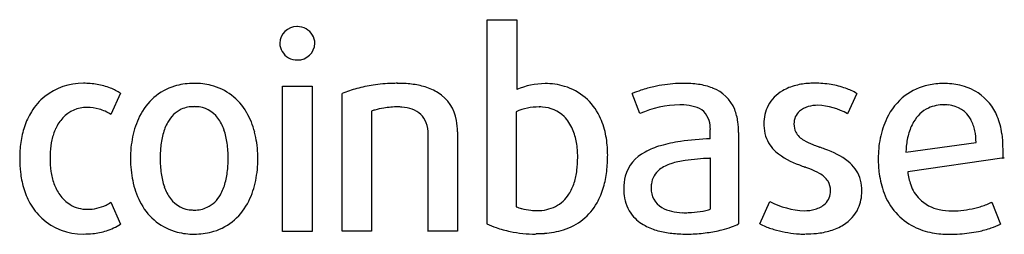
# Model space of a CAD drawing. Extents: x 0.7 to 27.2, y -0.6 to 5.2.
import ezdxf

# ---------------------------------------------------------------- set-up
doc = ezdxf.new("R2010")
doc.units = 0
doc.layers.add('DEFAULT_255_2_778', color=255, linetype='CONTINUOUS')

msp = doc.modelspace()

# ---------------------------------------------------------------- linework, layer by layer
at = {"layer": 'DEFAULT_255_2_778'}
for p, q in [((13.261, -0.321), (13.261, 5.162)), ((13.261, 5.162), (14.06, 5.162)), ((14.06, 5.162), (14.06, 3.287)), ((8.163, 4.082), (8.163, 4.081)), ((3.41, 3.188), (3.15, 2.617)), ((7.766, 3.376), (8.562, 3.376)), ((7.767, -0.523), (7.766, 3.376)), ((8.562, 3.376), (8.562, -0.523)), ((9.366, -0.516), (9.366, 3.179)), ((17.367, 2.639), (17.166, 3.179)), ((23.198, 3.183), (22.951, 2.634)), ((5.391, 2.827), (5.391, 2.827)), ((10.153, 2.705), (10.153, -0.516)), ((14.047, 2.691), (14.047, 0.137)), ((14.67, 2.818), (14.669, 2.818)), ((25.537, 2.879), (25.548, 2.879)), ((12.467, 2.154), (12.467, -0.519)), ((19.263, 1.967), (19.263, 2.214)), ((20.022, 2.132), (20.022, -0.321)), ((11.682, -0.523), (11.682, 2.082)), ((24.52, 1.607), (26.405, 1.868)), ((19.27, 0.079), (19.27, 1.441)), ((27.164, 1.451), (24.569, 1.078)), ((27.128, 1.44), (27.164, 1.451)), ((20.595, -0.321), (20.861, 0.284)), ((3.15, 0.258), (3.41, -0.328)), ((26.83, 0.264), (27.059, -0.326)), ((8.562, -0.523), (7.767, -0.523)), ((10.153, -0.516), (9.366, -0.516)), ((12.467, -0.519), (11.671, -0.519)), ((5.391, -0.596), (5.391, -0.596)), ((14.582, -0.584), (14.569, -0.595)), ((18.622, -0.595), (18.619, -0.595))]:
    msp.add_line(p, q, dxfattribs=at)
for centre, radius, start, end in [((8.152, 4.518), 0.459, 90.1294, 178.6231), ((8.163, 4.475), 0.502, 89.9979, 91.3872), ((8.168, 4.503), 0.475, 31.3686, 90.5491), ((8.122, 4.529), 0.429, 179.9974, 210.5368), ((8.172, 4.544), 0.463, 268.9674, 358.1634), ((8.204, 4.529), 0.43, 359.991, 30.8595), ((8.159, 4.556), 0.475, 211.0511, 270.5331), ((2.394, 1.811), 1.643, 89.3546, 128.3111), ((2.419, 1.228), 2.226, 80.5541, 90.1657), ((5.371, 1.678), 1.774, 91.6623, 106.6701), ((5.391, 1.388), 2.065, 89.9928, 91.965), ((5.401, 1.602), 1.851, 76.0495, 90.3099), ((10.837, -0.842), 4.295, 91.6611, 98.4871), ((10.851, -1.16), 4.614, 89.9957, 91.7216), ((10.862, 0.322), 3.131, 83.1966, 90.2032), ((14.841, 1.46), 1.987, 90.6163, 113.1443), ((14.831, 1.624), 1.823, 73.5498, 90.3568), ((18.578, -0.355), 3.81, 93.7515, 102.5879), ((18.539, 0.159), 3.294, 90.0342, 93.657), ((18.552, 0.64), 2.813, 81.9984, 90.321), ((22.028, 1.54), 1.916, 93.0114, 104.1867), ((22.062, 1.093), 2.364, 89.9713, 93.2692), ((22.069, 0.757), 2.699, 80.6199, 90.1193), ((25.521, 1.528), 1.92, 89.791, 101.9865), ((25.539, 1.468), 1.98, 77.4445, 90.3225), ((2.49, 1.644), 1.803, 68.8527, 80.5999), ((2.612, 1.959), 1.465, 56.9853, 68.8388), ((5.316, 1.905), 1.541, 107.1246, 154.4803), ((5.479, 1.925), 1.518, 29.5798, 75.9847), ((10.65, 0.047), 3.385, 105.1981, 112.2851), ((10.769, -0.389), 3.837, 98.4883, 105.2136), ((10.983, 1.302), 2.144, 73.2961, 83.3013), ((11.189, 1.974), 1.441, 58.2554, 73.4495), ((11.379, 2.288), 1.074, 8.9932, 58.0833), ((14.914, 1.917), 1.518, 25.4849, 73.405), ((18.207, 0.793), 2.603, 108.0922, 113.5733), ((18.531, -0.184), 3.633, 102.4564, 108.1652), ((18.711, 1.731), 1.711, 69.0392, 82.1765), ((18.981, 2.382), 1.006, 21.4578, 70.1261), ((21.699, 2.382), 1.003, 119.6409, 151.7433), ((21.894, 2.056), 1.382, 104.0482, 119.9818), ((22.141, 1.182), 2.269, 70.4859, 80.6571), ((22.3, 1.626), 1.797, 60.0118, 70.5303), ((25.447, 1.856), 1.583, 101.8251, 126.723), ((25.65, 1.95), 1.486, 57.0298, 77.5809), ((25.69, 2.041), 1.388, 22.0799, 56.3321), ((2.389, 1.846), 1.612, 128.9542, 148.3334), ((25.513, 1.799), 1.669, 127.3617, 154.6339), ((2.641, 1.691), 1.908, 148.3342, 161.8076), ((2.502, 1.923), 0.881, 89.2888, 136.9527), ((2.511, 1.574), 1.23, 74.4781, 89.9109), ((2.585, 1.799), 0.994, 55.4003, 75.1133), ((5.388, 2.031), 0.802, 115.2841, 151.7232), ((5.379, 2), 0.827, 89.1919, 113.7758), ((5.391, 1.839), 0.988, 87.0894, 90.0167), ((5.42, 2.07), 0.756, 36.7714, 88.3566), ((5.012, 1.637), 2.068, 14.2022, 30.1227), ((10.558, 1.682), 1.1, 106.4529, 111.5734), ((10.764, 0.963), 1.848, 98.6585, 106.262), ((10.867, 0.335), 2.485, 89.9816, 98.8208), ((10.869, 1.407), 1.412, 85.727, 90.0617), ((10.909, 1.807), 1.011, 70.2927, 86.2954), ((11.051, 2.172), 0.619, 21.2765, 71.2303), ((14.659, 1.286), 1.533, 89.9865, 113.5655), ((14.66, 1.283), 1.535, 89.6527, 90.0012), ((14.671, 1.678), 1.141, 86.0127, 90.0256), ((14.703, 1.913), 0.904, 45.8236, 87.0344), ((18.503, 0.049), 2.829, 91.2691, 113.6868), ((18.443, 0.933), 1.944, 86.8438, 90.0589), ((18.497, 1.646), 1.228, 73.8671, 87.517), ((18.71, 2.298), 0.544, 16.6009, 76.4416), ((18.608, 2.236), 1.407, 7.4917, 21.442), ((21.738, 2.381), 1.038, 152.7005, 180.7143), ((21.959, 2.372), 0.449, 132.3453, 181.0022), ((22.042, 2.268), 0.581, 104.982, 131.4935), ((22.141, 1.926), 0.937, 89.4016, 105.3882), ((22.088, 1.128), 1.736, 60.1874, 87.9407), ((25.526, 1.96), 0.921, 115.8197, 150.1444), ((25.536, 1.897), 0.982, 89.2553, 114.7482), ((25.539, 1.775), 1.103, 83.688, 90.0858), ((25.603, 2.12), 0.755, 28.0172, 85.6332), ((2.651, 1.791), 1.08, 137.1737, 155.4973), ((5.897, 1.587), 2.203, 153.5382, 168.6531), ((5.877, 1.745), 1.368, 150.8502, 165.7182), ((5.112, 1.838), 1.141, 18.747, 36.8299), ((10.826, 2.096), 0.856, 359.0975, 20.5716), ((10.824, 2.162), 1.642, 359.7236, 10.2913), ((14.578, 1.805), 1.068, 22.9391, 45.0342), ((14.474, 1.683), 2.016, 11.8197, 26.1146), ((18.435, 2.225), 0.829, 359.2158, 15.9633), ((17.943, 2.14), 2.079, 359.769, 7.7269), ((25.987, 1.562), 2.198, 154.3431, 169.0649), ((25.887, 1.739), 1.344, 149.6579, 165.1085), ((25.325, 1.974), 1.068, 11.1311, 27.9322), ((25.221, 1.836), 1.899, 7.9866, 22.5144), ((3.108, 1.536), 2.4, 161.7743, 172.1395), ((3.027, 1.615), 1.495, 155.3598, 167.6439), ((4.424, 1.595), 1.87, 7.6876, 19.0246), ((4.349, 1.464), 2.752, 2.2496, 14.3069), ((14.126, 1.607), 1.562, 9.5129, 23.1831), ((22.028, 2.368), 1.327, 179.9902, 181.9752), ((21.778, 2.351), 1.077, 181.555, 197.0388), ((21.989, 2.354), 0.478, 178.8281, 205.7502), ((22.043, 2.41), 0.552, 208.5682, 241.2374), ((24.757, 1.856), 1.648, 0.4046, 11.3359), ((3.782, 1.44), 3.081, 172.0955, 180.1675), ((3.603, 1.486), 2.085, 167.5548, 176.6266), ((6.589, 1.443), 2.91, 168.5514, 180.2394), ((6.68, 1.532), 2.199, 165.5057, 175.3455), ((13.457, 1.489), 2.242, 359.7267, 9.6394), ((13.883, 1.556), 2.62, 1.2648, 11.8977), ((18.997, -1.932), 3.862, 98.0215, 106.0896), ((19.667, -6.781), 8.757, 92.645, 97.9388), ((21.633, 2.316), 0.928, 197.5733, 229.1307), ((22.641, 3.403), 1.711, 239.6856, 248.7624), ((26.612, 1.437), 2.836, 168.9775, 180.221), ((26.476, 1.577), 1.955, 164.9639, 175.8047), ((24.63, 1.744), 2.498, 359.8412, 8.1931), ((4.167, 1.444), 2.651, 176.4297, 180.0453), ((7.574, 1.447), 3.097, 175.1106, 180.1005), ((3.428, 1.454), 2.877, 359.7495, 7.8267), ((13.456, 1.534), 3.048, 359.995, 1.4871), ((17.981, 0.678), 1.043, 116.9746, 164.4521), ((18.491, -0.194), 2.052, 105.9713, 118.6399), ((22.349, 3.245), 2.1, 230.9582, 250.8294), ((23.609, 5.727), 4.229, 247.944, 248.882), ((24.918, 9.128), 7.872, 248.9081, 249.6585), ((27.445, 15.901), 15.102, 249.6038, 249.6612), ((16.783, -12.881), 15.592, 69.1168, 69.6843), ((21.607, -0.478), 2.286, 53.3835, 71.2712), ((26.978, 1.528), 2.459, 175.5094, 178.1474), ((25.515, 1.588), 1.62, 359.9994, 5.2617), ((25.515, 1.588), 1.62, 354.7383, 0.0006), ((3.846, 1.425), 3.144, 179.8853, 186.5337), ((3.881, 1.432), 2.364, 179.7809, 188.3224), ((6.9, 1.431), 3.22, 179.996, 181.5462), ((6.485, 1.408), 2.805, 181.312, 193.1672), ((7.367, 1.429), 2.89, 179.7517, 187.8095), ((3.242, 1.435), 3.063, 354.7643, 0.1118), ((4.182, 1.419), 2.92, 348.6538, 0.235), ((3.875, 1.431), 3.227, 359.9884, 2.4978), ((12.99, 1.455), 2.708, 352.8369, 0.207), ((13.017, 1.479), 2.681, 359.6974, 359.9988), ((12.85, 1.523), 3.654, 353.178, 0.1752), ((18.893, -0.854), 2.257, 97.8613, 107.7679), ((19.531, -5.666), 7.111, 92.2651, 97.6492), ((20.952, -31.206), 32.69, 92.9484, 92.9841), ((22.389, 0.616), 0.941, 19.0093, 51.8614), ((26.734, 1.419), 2.958, 179.8647, 187.6296), ((3.217, 1.35), 2.511, 186.4583, 196.0588), ((3.238, 1.336), 1.715, 188.2429, 199.5906), ((4.13, 1.345), 2.17, 345.0911, 354.9825), ((13.812, 1.348), 1.88, 342.5742, 352.9403), ((13.824, 1.404), 2.673, 343.9214, 353.2372), ((18.253, 0.68), 0.579, 127.4405, 172.7941), ((18.501, 0.343), 0.998, 107.3179, 126.98), ((25.345, 10.66), 10.096, 248.5853, 249.4602), ((18.955, -6.531), 8.245, 69.575, 69.7946), ((20.062, -3.574), 5.087, 68.4131, 69.6326), ((21.254, -0.629), 1.91, 60.3317, 69.1599), ((26.04, 1.23), 1.479, 185.9125, 199.8692), ((6.369, 1.287), 1.882, 187.6708, 198.9683), ((4.874, 1.276), 2.214, 333.6396, 348.761), ((18.204, 0.638), 1.268, 165.393, 180.4711), ((21.896, 0.471), 0.638, 33.7047, 61.5191), ((22.023, 0.58), 0.472, 358.7423, 31.1845), ((22.252, 0.582), 1.082, 3.0345, 18.3774), ((26.079, 1.324), 2.296, 187.4504, 200.8236), ((2.719, 1.204), 1.992, 196.0038, 208.9682), ((2.796, 1.176), 1.244, 199.4954, 215.0743), ((5.824, 1.248), 2.125, 193.0349, 209.1441), ((5.677, 1.044), 1.149, 198.6935, 216.6533), ((4.91, 1.133), 1.362, 330.5296, 345.2926), ((14.377, 1.167), 1.286, 327.5813, 342.707), ((14.506, 1.204), 1.962, 330.766, 344.0047), ((18.358, 0.624), 1.423, 179.8859, 187.2205), ((18.461, 0.643), 0.79, 172.0138, 180.1554), ((18.247, 0.618), 0.576, 177.6693, 240.2378), ((22.023, 0.562), 0.471, 313.4326, 1.0101), ((22.219, 0.551), 1.116, 336.1312, 0.3137), ((21.969, 0.557), 1.366, 359.9675, 3.4302), ((25.644, 1.083), 1.057, 199.6785, 223.8937), ((2.555, 1.006), 0.949, 214.9921, 238.6358), ((5.363, 0.808), 0.756, 216.5327, 268.2951), ((5.388, 0.849), 0.806, 295.8626, 331.3686), ((5.462, 0.955), 1.545, 287.2261, 334.6045), ((14.675, 0.975), 0.932, 297.5308, 327.7727), ((17.989, 0.562), 1.049, 186.3697, 218.326), ((21.872, 2.18), 2.149, 241.914, 267.6974), ((25.474, 1.07), 1.641, 200.0378, 243.1515), ((25.629, 1.097), 1.056, 224.9914, 258.2267), ((2.424, 1.041), 1.655, 208.9572, 227.0244), ((2.51, 0.944), 0.873, 239.031, 270.2044), ((2.514, 1.272), 1.201, 269.9805, 295.0587), ((2.647, 0.973), 0.874, 295.4481, 305.1106), ((5.314, 0.943), 1.531, 208.4652, 255.5863), ((5.391, 1.034), 0.983, 267.0684, 270.0169), ((5.403, 0.869), 0.818, 269.1873, 294.3572), ((14.22, 0.532), 0.431, 246.2788, 246.3778), ((14.416, 1.015), 0.952, 247.2027, 255.8363), ((14.613, 1.755), 1.718, 255.5307, 264.1748), ((14.613, 1.708), 1.671, 264.007, 269.9048), ((14.629, 1.108), 1.071, 268.9962, 296.4383), ((14.87, 1.001), 1.545, 286.8648, 330.7633), ((18.417, 0.907), 0.912, 239.9649, 257.5578), ((18.555, 1.496), 1.517, 257.2707, 268.3002), ((18.593, 2.594), 2.615, 273.5867, 280.4266), ((18.835, 1.29), 1.288, 280.3252, 287.243), ((19.042, 0.611), 0.579, 287.5797, 293.153), ((21.796, 1.078), 1.045, 269.4289, 285.9722), ((21.912, 0.692), 0.642, 285.4732, 312.5598), ((22.313, 0.527), 1.021, 301.3024, 335.2204), ((25.748, 1.569), 1.542, 257.4977, 270.3365), ((25.755, 2.516), 2.489, 270.0353, 273.8978), ((25.742, 2.725), 2.698, 273.8752, 286.6464), ((25.964, 1.996), 1.937, 286.5421, 295.7206), ((26.174, 1.536), 1.431, 296.1233, 297.2975), ((2.393, 1.033), 1.628, 227.6455, 270.6967), ((18.028, 0.619), 1.115, 219.3487, 242.3071), ((18.584, 2.006), 2.027, 267.8966, 270.0186), ((18.581, 2.631), 2.652, 270.0804, 273.7943), ((2.479, 1.29), 1.88, 275.6943, 287.1052), ((2.601, 0.895), 1.466, 287.0827, 303.475), ((5.409, 1.176), 1.771, 271.4123, 286.7292), ((14.179, 1.571), 2.103, 244.112, 251.2582), ((14.505, 2.519), 3.106, 251.1893, 258.4651), ((14.579, 2.83), 3.425, 258.2781, 269.8191), ((14.648, 1.65), 2.23, 273.9907, 287.4783), ((18.279, 1.081), 1.641, 242.0593, 255.0524), ((18.489, 1.845), 2.433, 254.9165, 263.8025), ((18.659, 3.259), 3.85, 277.7428, 283.7437), ((18.954, 2.066), 2.621, 283.6749, 289.6629), ((19.371, 0.913), 1.395, 289.4711, 297.8193), ((21.372, 1.144), 1.658, 242.0856, 247.7606), ((21.688, 1.926), 2.501, 247.838, 255.0697), ((21.838, 2.458), 3.054, 254.9145, 266.6202), ((21.906, 1.476), 2.063, 275.8161, 286.4953), ((22.086, 0.881), 1.441, 286.3587, 301.6906), ((25.57, 1.291), 1.882, 243.5983, 259.5503), ((25.707, 3.216), 3.816, 273.933, 281.5263), ((25.904, 2.27), 2.85, 281.4489, 288.6095), ((26.271, 1.194), 1.712, 288.4647, 297.4022), ((2.417, 1.836), 2.429, 269.8947, 275.8684), ((5.381, 1.23), 1.826, 255.7909, 270.3068), ((5.391, 1.463), 2.059, 269.9948, 271.7259), ((14.585, 2.308), 2.891, 269.9454, 274.3299), ((18.608, 2.896), 3.491, 263.7184, 270.1772), ((18.622, 3.199), 3.794, 270.0111, 271.8782), ((18.606, 3.583), 4.178, 271.9222, 277.8627), ((21.808, 2.037), 2.632, 266.7409, 269.9705), ((21.826, 2.178), 2.77, 269.8811, 275.9959), ((25.678, 1.853), 2.454, 259.4522, 270.2425), ((25.687, 3.412), 4.012, 270.0098, 274.0207)]:
    msp.add_arc(centre, radius, start, end, dxfattribs=at)

doc.saveas('drawing.dxf')
